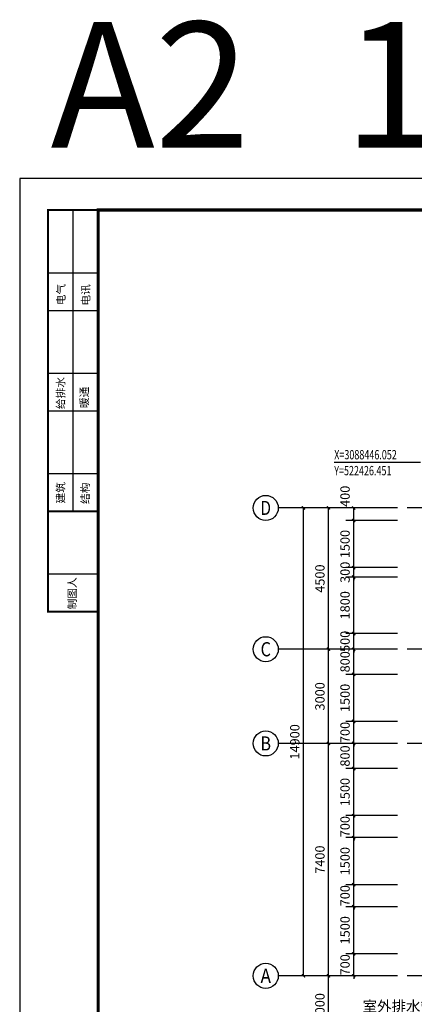
# Model space of a CAD drawing. Extents: x 35094 to 349852, y 5763 to 738955.
# Drawn here: x 100911 to 113478, y 403005 to 434360 of the extents above; entities that cross this region are included whole.
import ezdxf
from ezdxf.enums import TextEntityAlignment as Align

# ---------------------------------------------------------------- set-up
doc = ezdxf.new("R2010")
doc.units = 0
doc.header["$LTSCALE"] = 1000
doc.header["$MEASUREMENT"] = 0
for name, color, linetype in [('AXIS', 3, 'Continuous'), ('AXIS_TEXT', 7, 'Continuous'), ('DIM_COOR', 3, 'Continuous'), ('DOTE', 14, 'Continuous'), ('PUB_DIM', 3, 'Continuous'), ('PUB_TEXT', 7, 'Continuous'), ('PUB_TITLE', 4, 'Continuous')]:
    doc.layers.add(name, color=color, linetype=linetype)
doc.styles.add('_TCH_AXIS', font='COMPLEX', dxfattribs={"bigfont": 'GBCBIG'})
doc.styles.add('_TCH_DIM', font='SIMPLEX', dxfattribs={"bigfont": 'GBCBIG'})
doc.styles.add('_TCH_DIM_T3', font='SIMPLEX', dxfattribs={"width": 0.705882, "bigfont": 'GBCBIG'})
doc.styles.add('COMPLEX', font='COMPLEX')
doc.styles.add('HT', font='simhei.ttf', dxfattribs={"height": 300})
doc.styles.get("Standard").update_dxf_attribs({"font": 'gbenor.shx', "bigfont": 'gbcbig.shx'})
doc.dimstyles.new('_TCH_ARCH&&100', dxfattribs={"dimtxt": 297.5, "dimasz": 100, "dimexe": 250, "dimexo": 300, "dimgap": 126.25, "dimtad": 1, "dimdec": 0, "dimzin": 0, "dimdsep": 46, "dimtxsty": '_TCH_DIM_T3', "dimblk": 'ARCHTICK', "dimcen": 0.09, "dimclrt": 7, "dimazin": 2, "dimtfac": 1, "dimtdec": 0, "dimtix": 1, "dimtmove": 2, "dimatfit": 3, "dimfxl": 0, "dimtolj": 1, "dimtzin": 0, "dimarcsym": 0})

# ---------------------------------------------------------------- blocks, each defined once
blk = doc.blocks.new('A$C7F8A44FA')
at = {"layer": 'PUB_TITLE'}
for p, q in [((60, 25660), (3260, 25660)), ((1660, 6460), (1660, 25660)), ((60, 21660), (3260, 21660)), ((60, 19260), (3260, 19260)), ((60, 15260), (3260, 15260)), ((60, 12860), (3260, 12860)), ((60, 8860), (3260, 8860)), ((60, 2460), (3260, 2460))]:
    blk.add_line(p, q, dxfattribs=at)
at = {"layer": 'PUB_TITLE', "const_width": 120}
for points in [[(60, 0), (60, 25720)], [(60, 25660), (3260, 25660)], [(60, 6460), (3260, 6460)], [(60, 60), (3260, 60)]]:
    blk.add_lwpolyline(points, dxfattribs=at)
at = {"layer": 'PUB_TITLE', "style": 'HT'}
for s, p in [('电气', (1133, 19596)), ('电讯', (2723, 19567)), ('给排水', (1116, 12969)), ('暖通', (2622, 13036)), ('建筑', (1118, 6956)), ('结构', (2682, 6920)), ('制图人', (1852, 203))]:
    blk.add_text(s, height=500, rotation=90, dxfattribs=at).set_placement(p)
blk = doc.blocks.new('_ArchTick')
at = {"color": 0, "linetype": 'ByBlock', "const_width": 0.4}
blk.add_lwpolyline([(-0.5, -0.5), (0.5, 0.5)], dxfattribs=at)
blk = doc.blocks.new('*D277')
at = {"layer": 'Defpoints', "color": 0}
for p in [(111547, 404613), (113247, 404613), (113247, 403912)]:
    blk.add_point(p, dxfattribs=at)
at = {"layer": 'PUB_DIM', "color": 0, "lineweight": -2}
for p, q in [((112947, 404613), (111297, 404613)), ((111547, 404613), (111547, 404713)), ((111547, 403912), (111547, 404613)), ((112947, 403912), (111297, 403912)), ((111547, 403912), (111547, 403812))]:
    blk.add_line(p, q, dxfattribs=at)
at = {"layer": 'PUB_DIM', "color": 0, "lineweight": -2, "xscale": 100, "yscale": 100, "zscale": 100}
for p, rotation in [((111547, 404613), 270), ((111547, 403912), 90)]:
    blk.add_blockref('_ArchTick', p, dxfattribs=dict(at, rotation=rotation))
at = {"layer": 'PUB_DIM', "color": 7, "insert": (111272, 404262), "char_height": 297.5, "attachment_point": 5, "rotation": 90, "style": '_TCH_DIM_T3'}
blk.add_mtext('\\A1;700', dxfattribs=at)
blk = doc.blocks.new('*D278')
at = {"layer": 'Defpoints', "color": 0}
for p in [(111547, 406113), (113247, 406113), (113247, 404613)]:
    blk.add_point(p, dxfattribs=at)
at = {"layer": 'PUB_DIM', "color": 0, "lineweight": -2}
for p, q in [((112947, 406113), (111297, 406113)), ((111547, 404613), (111547, 406113)), ((112947, 404613), (111297, 404613))]:
    blk.add_line(p, q, dxfattribs=at)
at = {"layer": 'PUB_DIM', "color": 0, "lineweight": -2, "xscale": 100, "yscale": 100, "zscale": 100}
for p, rotation in [((111547, 406113), 90), ((111547, 404613), 270)]:
    blk.add_blockref('_ArchTick', p, dxfattribs=dict(at, rotation=rotation))
at = {"layer": 'PUB_DIM', "color": 7, "insert": (111272, 405363), "char_height": 297.5, "attachment_point": 5, "rotation": 90, "style": '_TCH_DIM_T3'}
blk.add_mtext('\\A1;1500', dxfattribs=at)
blk = doc.blocks.new('*D279')
at = {"layer": 'Defpoints', "color": 0}
for p in [(111547, 406813), (113247, 406813), (113247, 406113)]:
    blk.add_point(p, dxfattribs=at)
at = {"layer": 'PUB_DIM', "color": 0, "lineweight": -2}
for p, q in [((112947, 406813), (111297, 406813)), ((111547, 406813), (111547, 406913)), ((111547, 406113), (111547, 406813)), ((112947, 406113), (111297, 406113)), ((111547, 406113), (111547, 406013))]:
    blk.add_line(p, q, dxfattribs=at)
at = {"layer": 'PUB_DIM', "color": 0, "lineweight": -2, "xscale": 100, "yscale": 100, "zscale": 100}
for p, rotation in [((111547, 406813), 270), ((111547, 406113), 90)]:
    blk.add_blockref('_ArchTick', p, dxfattribs=dict(at, rotation=rotation))
at = {"layer": 'PUB_DIM', "color": 7, "insert": (111272, 406463), "char_height": 297.5, "attachment_point": 5, "rotation": 90, "style": '_TCH_DIM_T3'}
blk.add_mtext('\\A1;700', dxfattribs=at)
blk = doc.blocks.new('*D280')
at = {"layer": 'Defpoints', "color": 0}
for p in [(111547, 408313), (113247, 408313), (113247, 406813)]:
    blk.add_point(p, dxfattribs=at)
at = {"layer": 'PUB_DIM', "color": 0, "lineweight": -2}
for p, q in [((112947, 408313), (111297, 408313)), ((111547, 406813), (111547, 408313)), ((112947, 406813), (111297, 406813))]:
    blk.add_line(p, q, dxfattribs=at)
at = {"layer": 'PUB_DIM', "color": 0, "lineweight": -2, "xscale": 100, "yscale": 100, "zscale": 100}
for p, rotation in [((111547, 408313), 90), ((111547, 406813), 270)]:
    blk.add_blockref('_ArchTick', p, dxfattribs=dict(at, rotation=rotation))
at = {"layer": 'PUB_DIM', "color": 7, "insert": (111272, 407563), "char_height": 297.5, "attachment_point": 5, "rotation": 90, "style": '_TCH_DIM_T3'}
blk.add_mtext('\\A1;1500', dxfattribs=at)
blk = doc.blocks.new('*D281')
at = {"layer": 'Defpoints', "color": 0}
for p in [(111547, 409013), (113247, 409013), (113247, 408313)]:
    blk.add_point(p, dxfattribs=at)
at = {"layer": 'PUB_DIM', "color": 0, "lineweight": -2}
for p, q in [((112947, 409013), (111297, 409013)), ((111547, 409013), (111547, 409113)), ((111547, 408313), (111547, 409013)), ((112947, 408313), (111297, 408313)), ((111547, 408313), (111547, 408213))]:
    blk.add_line(p, q, dxfattribs=at)
at = {"layer": 'PUB_DIM', "color": 0, "lineweight": -2, "xscale": 100, "yscale": 100, "zscale": 100}
for p, rotation in [((111547, 409013), 270), ((111547, 408313), 90)]:
    blk.add_blockref('_ArchTick', p, dxfattribs=dict(at, rotation=rotation))
at = {"layer": 'PUB_DIM', "color": 7, "insert": (111272, 408663), "char_height": 297.5, "attachment_point": 5, "rotation": 90, "style": '_TCH_DIM_T3'}
blk.add_mtext('\\A1;700', dxfattribs=at)
blk = doc.blocks.new('*D282')
at = {"layer": 'Defpoints', "color": 0}
for p in [(111547, 410513), (113247, 410513), (113247, 409013)]:
    blk.add_point(p, dxfattribs=at)
at = {"layer": 'PUB_DIM', "color": 0, "lineweight": -2}
for p, q in [((112947, 410513), (111297, 410513)), ((111547, 409013), (111547, 410513)), ((112947, 409013), (111297, 409013))]:
    blk.add_line(p, q, dxfattribs=at)
at = {"layer": 'PUB_DIM', "color": 0, "lineweight": -2, "xscale": 100, "yscale": 100, "zscale": 100}
for p, rotation in [((111547, 410513), 90), ((111547, 409013), 270)]:
    blk.add_blockref('_ArchTick', p, dxfattribs=dict(at, rotation=rotation))
at = {"layer": 'PUB_DIM', "color": 7, "insert": (111272, 409763), "char_height": 297.5, "attachment_point": 5, "rotation": 90, "style": '_TCH_DIM_T3'}
blk.add_mtext('\\A1;1500', dxfattribs=at)
blk = doc.blocks.new('*D283')
at = {"layer": 'Defpoints', "color": 0}
for p in [(111547, 411312), (113247, 411312), (113247, 410513)]:
    blk.add_point(p, dxfattribs=at)
at = {"layer": 'PUB_DIM', "color": 0, "lineweight": -2}
for p, q in [((112947, 411312), (111297, 411312)), ((111547, 410513), (111547, 411312)), ((112947, 410513), (111297, 410513))]:
    blk.add_line(p, q, dxfattribs=at)
at = {"layer": 'PUB_DIM', "color": 0, "lineweight": -2, "xscale": 100, "yscale": 100, "zscale": 100}
for p, rotation in [((111547, 411312), 90), ((111547, 410513), 270)]:
    blk.add_blockref('_ArchTick', p, dxfattribs=dict(at, rotation=rotation))
at = {"layer": 'PUB_DIM', "color": 7, "insert": (111272, 410912), "char_height": 297.5, "attachment_point": 5, "rotation": 90, "style": '_TCH_DIM_T3'}
blk.add_mtext('\\A1;800', dxfattribs=at)
blk = doc.blocks.new('*D284')
at = {"layer": 'Defpoints', "color": 0}
for p in [(111547, 412012), (113247, 412012), (113247, 411312)]:
    blk.add_point(p, dxfattribs=at)
at = {"layer": 'PUB_DIM', "color": 0, "lineweight": -2}
for p, q in [((112947, 412012), (111297, 412012)), ((111547, 412012), (111547, 412112)), ((111547, 411312), (111547, 412012)), ((112947, 411312), (111297, 411312)), ((111547, 411312), (111547, 411212))]:
    blk.add_line(p, q, dxfattribs=at)
at = {"layer": 'PUB_DIM', "color": 0, "lineweight": -2, "xscale": 100, "yscale": 100, "zscale": 100}
for p, rotation in [((111547, 412012), 270), ((111547, 411312), 90)]:
    blk.add_blockref('_ArchTick', p, dxfattribs=dict(at, rotation=rotation))
at = {"layer": 'PUB_DIM', "color": 7, "insert": (111272, 411662), "char_height": 297.5, "attachment_point": 5, "rotation": 90, "style": '_TCH_DIM_T3'}
blk.add_mtext('\\A1;700', dxfattribs=at)
blk = doc.blocks.new('*D285')
at = {"layer": 'Defpoints', "color": 0}
for p in [(111547, 413512), (113247, 413512), (113247, 412012)]:
    blk.add_point(p, dxfattribs=at)
at = {"layer": 'PUB_DIM', "color": 0, "lineweight": -2}
for p, q in [((112947, 413512), (111297, 413512)), ((111547, 412012), (111547, 413512)), ((112947, 412012), (111297, 412012))]:
    blk.add_line(p, q, dxfattribs=at)
at = {"layer": 'PUB_DIM', "color": 0, "lineweight": -2, "xscale": 100, "yscale": 100, "zscale": 100}
for p, rotation in [((111547, 413512), 90), ((111547, 412012), 270)]:
    blk.add_blockref('_ArchTick', p, dxfattribs=dict(at, rotation=rotation))
at = {"layer": 'PUB_DIM', "color": 7, "insert": (111272, 412762), "char_height": 297.5, "attachment_point": 5, "rotation": 90, "style": '_TCH_DIM_T3'}
blk.add_mtext('\\A1;1500', dxfattribs=at)
blk = doc.blocks.new('*D286')
at = {"layer": 'Defpoints', "color": 0}
for p in [(111547, 414312), (113247, 414312), (113247, 413512)]:
    blk.add_point(p, dxfattribs=at)
at = {"layer": 'PUB_DIM', "color": 0, "lineweight": -2}
for p, q in [((112947, 414312), (111297, 414312)), ((111547, 413512), (111547, 414312)), ((112947, 413512), (111297, 413512))]:
    blk.add_line(p, q, dxfattribs=at)
at = {"layer": 'PUB_DIM', "color": 0, "lineweight": -2, "xscale": 100, "yscale": 100, "zscale": 100}
for p, rotation in [((111547, 414312), 90), ((111547, 413512), 270)]:
    blk.add_blockref('_ArchTick', p, dxfattribs=dict(at, rotation=rotation))
at = {"layer": 'PUB_DIM', "color": 7, "insert": (111272, 413912), "char_height": 297.5, "attachment_point": 5, "rotation": 90, "style": '_TCH_DIM_T3'}
blk.add_mtext('\\A1;800', dxfattribs=at)
blk = doc.blocks.new('*D287')
at = {"layer": 'Defpoints', "color": 0}
for p in [(111547, 414812), (113247, 414812), (113247, 414312)]:
    blk.add_point(p, dxfattribs=at)
at = {"layer": 'PUB_DIM', "color": 0, "lineweight": -2}
for p, q in [((111547, 414812), (111547, 414912)), ((112947, 414812), (111297, 414812)), ((111547, 414312), (111547, 414812)), ((112947, 414312), (111297, 414312)), ((111547, 414312), (111547, 414212))]:
    blk.add_line(p, q, dxfattribs=at)
at = {"layer": 'PUB_DIM', "color": 0, "lineweight": -2, "xscale": 100, "yscale": 100, "zscale": 100}
for p, rotation in [((111547, 414812), 270), ((111547, 414312), 90)]:
    blk.add_blockref('_ArchTick', p, dxfattribs=dict(at, rotation=rotation))
at = {"layer": 'PUB_DIM', "color": 7, "insert": (111272, 414562), "char_height": 297.5, "attachment_point": 5, "rotation": 90, "style": '_TCH_DIM_T3'}
blk.add_mtext('\\A1;500', dxfattribs=at)
blk = doc.blocks.new('*D288')
at = {"layer": 'Defpoints', "color": 0}
for p in [(111547, 416612), (113247, 416612), (113247, 414812)]:
    blk.add_point(p, dxfattribs=at)
at = {"layer": 'PUB_DIM', "color": 0, "lineweight": -2}
for p, q in [((112947, 416612), (111297, 416612)), ((111547, 414812), (111547, 416612)), ((112947, 414812), (111297, 414812))]:
    blk.add_line(p, q, dxfattribs=at)
at = {"layer": 'PUB_DIM', "color": 0, "lineweight": -2, "xscale": 100, "yscale": 100, "zscale": 100}
for p, rotation in [((111547, 416612), 90), ((111547, 414812), 270)]:
    blk.add_blockref('_ArchTick', p, dxfattribs=dict(at, rotation=rotation))
at = {"layer": 'PUB_DIM', "color": 7, "insert": (111272, 415712), "char_height": 297.5, "attachment_point": 5, "rotation": 90, "style": '_TCH_DIM_T3'}
blk.add_mtext('\\A1;1800', dxfattribs=at)
blk = doc.blocks.new('*D289')
at = {"layer": 'Defpoints', "color": 0}
for p in [(111547, 416912), (113247, 416912), (113247, 416612)]:
    blk.add_point(p, dxfattribs=at)
at = {"layer": 'PUB_DIM', "color": 0, "lineweight": -2}
for p, q in [((112947, 416912), (111297, 416912)), ((111547, 416912), (111547, 417012)), ((111547, 416612), (111547, 416912)), ((112947, 416612), (111297, 416612)), ((111547, 416612), (111547, 416512))]:
    blk.add_line(p, q, dxfattribs=at)
at = {"layer": 'PUB_DIM', "color": 0, "lineweight": -2, "xscale": 100, "yscale": 100, "zscale": 100}
for p, rotation in [((111547, 416912), 270), ((111547, 416612), 90)]:
    blk.add_blockref('_ArchTick', p, dxfattribs=dict(at, rotation=rotation))
at = {"layer": 'PUB_DIM', "color": 7, "insert": (111272, 416762), "char_height": 297.5, "attachment_point": 5, "rotation": 90, "style": '_TCH_DIM_T3'}
blk.add_mtext('\\A1;300', dxfattribs=at)
blk = doc.blocks.new('*D290')
at = {"layer": 'Defpoints', "color": 0}
for p in [(111547, 418412), (113247, 418412), (113247, 416912)]:
    blk.add_point(p, dxfattribs=at)
at = {"layer": 'PUB_DIM', "color": 0, "lineweight": -2}
for p, q in [((112947, 418412), (111297, 418412)), ((111547, 416912), (111547, 418412)), ((112947, 416912), (111297, 416912))]:
    blk.add_line(p, q, dxfattribs=at)
at = {"layer": 'PUB_DIM', "color": 0, "lineweight": -2, "xscale": 100, "yscale": 100, "zscale": 100}
for p, rotation in [((111547, 418412), 90), ((111547, 416912), 270)]:
    blk.add_blockref('_ArchTick', p, dxfattribs=dict(at, rotation=rotation))
at = {"layer": 'PUB_DIM', "color": 7, "insert": (111272, 417662), "char_height": 297.5, "attachment_point": 5, "rotation": 90, "style": '_TCH_DIM_T3'}
blk.add_mtext('\\A1;1500', dxfattribs=at)
blk = doc.blocks.new('*D291')
at = {"layer": 'Defpoints', "color": 0}
for p in [(111547, 418812), (113247, 418812), (113247, 418412)]:
    blk.add_point(p, dxfattribs=at)
at = {"layer": 'PUB_DIM', "color": 0, "lineweight": -2}
for p, q in [((112947, 418812), (111297, 418812)), ((111547, 418412), (111547, 418812)), ((112947, 418412), (111297, 418412))]:
    blk.add_line(p, q, dxfattribs=at)
at = {"layer": 'PUB_DIM', "color": 0, "lineweight": -2, "xscale": 100, "yscale": 100, "zscale": 100}
for p, rotation in [((111547, 418812), 90), ((111547, 418412), 270)]:
    blk.add_blockref('_ArchTick', p, dxfattribs=dict(at, rotation=rotation))
at = {"layer": 'PUB_DIM', "color": 7, "insert": (111272, 419182), "char_height": 297.5, "attachment_point": 5, "rotation": 90, "style": '_TCH_DIM_T3'}
blk.add_mtext('\\A1;400', dxfattribs=at)
blk = doc.blocks.new('*D390')
at = {"layer": 'AXIS', "color": 0, "lineweight": -2}
for p, q in [((112947, 403912), (110497, 403912)), ((110747, 401912), (110747, 403912)), ((112947, 401912), (110497, 401912))]:
    blk.add_line(p, q, dxfattribs=at)
at = {"layer": 'Defpoints', "color": 0}
for p in [(110747, 403912), (113247, 403912), (113247, 401912)]:
    blk.add_point(p, dxfattribs=at)
at = {"layer": 'AXIS', "color": 0, "lineweight": -2, "xscale": 100, "yscale": 100, "zscale": 100}
for p, rotation in [((110747, 403912), 90), ((110747, 401912), 270)]:
    blk.add_blockref('_ArchTick', p, dxfattribs=dict(at, rotation=rotation))
at = {"layer": 'AXIS', "color": 7, "insert": (110472, 402912), "char_height": 297.5, "attachment_point": 5, "rotation": 90, "style": '_TCH_DIM_T3'}
blk.add_mtext('\\A1;2000', dxfattribs=at)
blk = doc.blocks.new('*D391')
at = {"layer": 'AXIS', "color": 0, "lineweight": -2}
for p, q in [((112947, 411312), (110497, 411312)), ((110747, 403912), (110747, 411312)), ((112947, 403912), (110497, 403912))]:
    blk.add_line(p, q, dxfattribs=at)
at = {"layer": 'Defpoints', "color": 0}
for p in [(110747, 411312), (113247, 411312), (113247, 403912)]:
    blk.add_point(p, dxfattribs=at)
at = {"layer": 'AXIS', "color": 0, "lineweight": -2, "xscale": 100, "yscale": 100, "zscale": 100}
for p, rotation in [((110747, 411312), 90), ((110747, 403912), 270)]:
    blk.add_blockref('_ArchTick', p, dxfattribs=dict(at, rotation=rotation))
at = {"layer": 'AXIS', "color": 7, "insert": (110472, 407612), "char_height": 297.5, "attachment_point": 5, "rotation": 90, "style": '_TCH_DIM_T3'}
blk.add_mtext('\\A1;7400', dxfattribs=at)
blk = doc.blocks.new('*D392')
at = {"layer": 'AXIS', "color": 0, "lineweight": -2}
for p, q in [((112947, 414312), (110497, 414312)), ((110747, 411312), (110747, 414312)), ((112947, 411312), (110497, 411312))]:
    blk.add_line(p, q, dxfattribs=at)
at = {"layer": 'Defpoints', "color": 0}
for p in [(110747, 414312), (113247, 414312), (113247, 411312)]:
    blk.add_point(p, dxfattribs=at)
at = {"layer": 'AXIS', "color": 0, "lineweight": -2, "xscale": 100, "yscale": 100, "zscale": 100}
for p, rotation in [((110747, 414312), 90), ((110747, 411312), 270)]:
    blk.add_blockref('_ArchTick', p, dxfattribs=dict(at, rotation=rotation))
at = {"layer": 'AXIS', "color": 7, "insert": (110472, 412812), "char_height": 297.5, "attachment_point": 5, "rotation": 90, "style": '_TCH_DIM_T3'}
blk.add_mtext('\\A1;3000', dxfattribs=at)
blk = doc.blocks.new('*D393')
at = {"layer": 'AXIS', "color": 0, "lineweight": -2}
for p, q in [((112947, 418812), (110497, 418812)), ((110747, 414312), (110747, 418812)), ((112947, 414312), (110497, 414312))]:
    blk.add_line(p, q, dxfattribs=at)
at = {"layer": 'Defpoints', "color": 0}
for p in [(110747, 418812), (113247, 418812), (113247, 414312)]:
    blk.add_point(p, dxfattribs=at)
at = {"layer": 'AXIS', "color": 0, "lineweight": -2, "xscale": 100, "yscale": 100, "zscale": 100}
for p, rotation in [((110747, 418812), 90), ((110747, 414312), 270)]:
    blk.add_blockref('_ArchTick', p, dxfattribs=dict(at, rotation=rotation))
at = {"layer": 'AXIS', "color": 7, "insert": (110472, 416562), "char_height": 297.5, "attachment_point": 5, "rotation": 90, "style": '_TCH_DIM_T3'}
blk.add_mtext('\\A1;4500', dxfattribs=at)
blk = doc.blocks.new('*D394')
at = {"layer": 'AXIS', "color": 0, "lineweight": -2}
for p, q in [((112947, 418812), (109697, 418812)), ((109947, 403912), (109947, 418812)), ((112947, 403912), (109697, 403912))]:
    blk.add_line(p, q, dxfattribs=at)
at = {"layer": 'Defpoints', "color": 0}
for p in [(109947, 418812), (113247, 418812), (113247, 403912)]:
    blk.add_point(p, dxfattribs=at)
at = {"layer": 'AXIS', "color": 0, "lineweight": -2, "xscale": 100, "yscale": 100, "zscale": 100}
for p, rotation in [((109947, 418812), 90), ((109947, 403912), 270)]:
    blk.add_blockref('_ArchTick', p, dxfattribs=dict(at, rotation=rotation))
at = {"layer": 'AXIS', "color": 7, "insert": (109672, 411362), "char_height": 297.5, "attachment_point": 5, "rotation": 90, "style": '_TCH_DIM_T3'}
blk.add_mtext('\\A1;14900', dxfattribs=at)
blk = doc.blocks.new('_AXISO')
blk.add_circle((0, 0), 0.5)
at = {"layer": 'AXIS_TEXT', "style": 'COMPLEX', "width": 1.041667}
blk.add_attdef('A', text='', height=0.56, dxfattribs=at).set_placement((-0.25, -0.28), (0.25, -0.28), align=Align.FIT)

msp = doc.modelspace()

# ---------------------------------------------------------------- linework, layer by layer
at = {"layer": 'AXIS'}
for p, q in [((111722.3, 418812.2), (109147.3, 418812.2)), ((111722.3, 414312.2), (109147.3, 414312.2)), ((111722.3, 411312.2), (109147.3, 411312.2)), ((111722.3, 403912.2), (109147.3, 403912.2))]:
    msp.add_line(p, q, dxfattribs=at)
at = {"layer": 'DIM_COOR', "color": 3, "linetype": 'Continuous'}
msp.add_line((113677.6, 420253.7), (110927.6, 420253.7), dxfattribs=at)
at = {"layer": 'DOTE'}
for p, q in [((139447.3, 418812.2), (113247.3, 418812.2)), ((139447.3, 414312.2), (113247.3, 414312.2)), ((139447.3, 411312.2), (113247.3, 411312.2)), ((139447.3, 403912.2), (113247.3, 403912.2))]:
    msp.add_line(p, q, dxfattribs=at)
at = {"layer": 'PUB_TITLE'}
msp.add_lwpolyline([(100911.3, 387298.4), (160311.3, 387298.4), (160311.3, 429298.4), (100911.3, 429298.4)], close=True, dxfattribs=at)
at = {"layer": 'PUB_TITLE', "const_width": 100}
msp.add_lwpolyline([(103411.3, 388298.4), (159311.3, 388298.4), (159311.3, 428298.4), (103411.3, 428298.4)], close=True, dxfattribs=at)

# ---------------------------------------------------------------- block references
at = {"xscale": 0.4995794785543338, "yscale": 0.4995794785543338, "zscale": 0.4995794785543338}
msp.add_blockref('A$C7F8A44FA', (101782.7, 415479.1), dxfattribs=at)
at = {"layer": 'AXIS'}
ref = msp.add_blockref('_AXISO', (108747.3, 418812.2), dxfattribs=dict(at, xscale=800, yscale=800, zscale=800))
ref.add_attrib('A', 'D', dxfattribs={"layer": 'AXIS_TEXT', "height": 448.3, "style": '_TCH_AXIS', "width": 0.924665}).set_placement((108579.5, 418588.1), (108915.1, 418588.1), align=Align.FIT)
ref = msp.add_blockref('_AXISO', (108747.3, 414312.2), dxfattribs=dict(at, xscale=800, yscale=800, zscale=800))
ref.add_attrib('A', 'C', dxfattribs={"layer": 'AXIS_TEXT', "height": 452, "style": '_TCH_AXIS', "width": 1.024}).set_placement((108582, 414086.2), (108912.6, 414086.2), align=Align.FIT)
ref = msp.add_blockref('_AXISO', (108747.3, 411312.2), dxfattribs=dict(at, xscale=800, yscale=800, zscale=800))
ref.add_attrib('A', 'B', dxfattribs={"layer": 'AXIS_TEXT', "height": 448.3, "style": '_TCH_AXIS', "width": 0.924665}).set_placement((108579.5, 411088.1), (108915.1, 411088.1), align=Align.FIT)
ref = msp.add_blockref('_AXISO', (108747.3, 403912.2), dxfattribs=dict(at, xscale=800, yscale=800, zscale=800))
ref.add_attrib('A', 'A', dxfattribs={"layer": 'AXIS_TEXT', "height": 452, "style": '_TCH_AXIS', "width": 0.853333}).set_placement((108582, 403686.2), (108912.6, 403686.2), align=Align.FIT)

# ---------------------------------------------------------------- texts
at = {"layer": 'PUB_TEXT', "color": 1}
for s, p in [('A2', (101896.5, 430288.7)), ('1:100', (111229.9, 430288.7))]:
    msp.add_text(s, height=4000, dxfattribs=at).set_placement(p)
at = {"layer": 'PUB_TEXT', "linetype": 'Continuous', "style": '_TCH_DIM', "width": 0.705882}
for s, p in [('X=3088446.052', (110927.6, 420358.7)), ('Y=522426.451', (110927.6, 419851.2))]:
    msp.add_text(s, height=297.5, dxfattribs=at).set_placement(p)
at = {"layer": 'PUB_TEXT', "style": '_TCH_DIM'}
msp.add_text('室外排水管网', height=337.59, dxfattribs=at).set_placement((111832.6, 402772.1))

# ---------------------------------------------------------------- dimensions: what is measured, and where the dimension line sits
at = {"layer": 'AXIS'}
for p1, p2, distance, picture, middle in [((113247.3, 403912.2), (113247.3, 418812.2), 3300, '*D394', (109672.3, 411362.2)), ((113247.3, 414312.2), (113247.3, 418812.2), 2500, '*D393', (110472.3, 416562.2)), ((113247.3, 411312.2), (113247.3, 414312.2), 2500, '*D392', (110472.3, 412812.2)), ((113247.3, 403912.2), (113247.3, 411312.2), 2500, '*D391', (110472.3, 407612.2)), ((113247.3, 401912.2), (113247.3, 403912.2), 2500, '*D390', (110472.3, 402912.2))]:
    dim = msp.add_aligned_dim(p1=p1, p2=p2, distance=distance, dimstyle='_TCH_ARCH&&100', dxfattribs=at)
    dim.commit()
    dim.dimension.update_dxf_attribs({"geometry": picture, "text_midpoint": middle})
at = {"layer": 'PUB_DIM', "color": 155}
dim = msp.add_linear_dim(base=(111547.3, 418812.2), p1=(113247.3, 418412.2), p2=(113247.3, 418812.2), angle=90, dimstyle='_TCH_ARCH&&100', dxfattribs=at)
dim.commit()
dim.dimension.update_dxf_attribs({"geometry": '*D291', "text_midpoint": (111272.3, 419182.2), "dimtype": 129})
for p1, p2, picture, middle in [((113247.3, 416912.2), (113247.3, 418412.2), '*D290', (111272.3, 417662.2)), ((113247.3, 416612.2), (113247.3, 416912.2), '*D289', (111272.3, 416762.2)), ((113247.3, 414812.2), (113247.3, 416612.2), '*D288', (111272.3, 415712.2)), ((113247.3, 414312.2), (113247.3, 414812.2), '*D287', (111272.3, 414562.2)), ((113247.3, 413512.2), (113247.3, 414312.2), '*D286', (111272.3, 413912.2)), ((113247.3, 412012.2), (113247.3, 413512.2), '*D285', (111272.3, 412762.2)), ((113247.3, 411312.2), (113247.3, 412012.2), '*D284', (111272.3, 411662.2)), ((113247.2635804, 410512.7339581), (113247.2635804, 411312.2339582), '*D283', (111272.2635804, 410912.4839581)), ((113247.2635804, 409013.2339581), (113247.2635804, 410512.7339581), '*D282', (111272.2635804, 409762.9839581)), ((113247.3, 408313.2), (113247.3, 409013.2), '*D281', (111272.3, 408663.2)), ((113247.3, 406813.2), (113247.3, 408313.2), '*D280', (111272.3, 407563.2)), ((113247.2635804, 406112.7339581), (113247.2635804, 406813.2339581), '*D279', (111272.2635804, 406462.9839581)), ((113247.3, 404612.7), (113247.3, 406112.7), '*D278', (111272.3, 405362.7)), ((113247.2635804, 403912.2339582), (113247.2635804, 404612.7339581), '*D277', (111272.2635804, 404262.4839581))]:
    dim = msp.add_aligned_dim(p1=p1, p2=p2, distance=1700, dimstyle='_TCH_ARCH&&100', dxfattribs=at)
    dim.commit()
    dim.dimension.update_dxf_attribs({"geometry": picture, "text_midpoint": middle})

doc.saveas('drawing.dxf')
